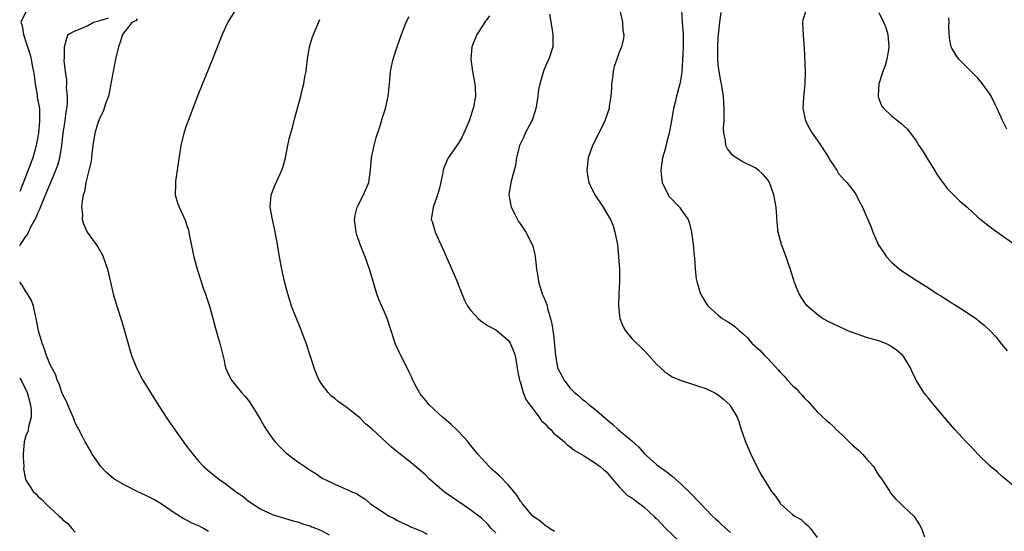
# Model space of a CAD drawing. Units: inches. Extents: x 2508000 to 2511000, y 1503000 to 1506000.
# Drawn here: x 2508000 to 2508159, y 1504623 to 1504705 of the extents above; entities that cross this region are included whole.
import ezdxf

# ---------------------------------------------------------------- set-up
doc = ezdxf.new("R2010")
doc.units = ezdxf.units.IN
doc.header["$MEASUREMENT"] = 0
doc.layers.add('LD25081503_10ft', color=122, linetype='Continuous')

msp = doc.modelspace()

# ---------------------------------------------------------------- linework, layer by layer
at = {"layer": 'LD25081503_10ft'}
for points, elevation in [([(2508097, 1504707.36), (2508097.51, 1504705), (2508097.58, 1504703.58), (2508097.72, 1504703), (2508097.66, 1504702.34), (2508097.36, 1504701), (2508097, 1504700.1), (2508096.59, 1504699), (2508096.18, 1504697.82), (2508096.01, 1504697), (2508095.89, 1504695.89), (2508095.75, 1504695), (2508095.74, 1504694.26), (2508095.63, 1504693), (2508095.38, 1504691.38), (2508095.34, 1504691), (2508094.66, 1504689), (2508093.69, 1504687), (2508092.66, 1504685), (2508091.95, 1504683), (2508091.73, 1504681), (2508091.89, 1504679.89), (2508092.05, 1504679), (2508093.02, 1504677), (2508094.37, 1504675), (2508095, 1504673.99), (2508095.56, 1504673), (2508095.98, 1504671.98), (2508096.3, 1504671), (2508096.69, 1504669), (2508096.89, 1504667), (2508097.01, 1504665), (2508097.03, 1504663), (2508096.93, 1504660.93), (2508096.86, 1504659), (2508097.08, 1504657), (2508097.62, 1504655.62), (2508097.99, 1504655), (2508099, 1504653.77), (2508101, 1504651.81), (2508101.79, 1504651), (2508103, 1504649.62), (2508104.34, 1504648.34), (2508105, 1504647.9), (2508105.56, 1504647.56), (2508107, 1504646.97), (2508109, 1504646.33), (2508109.97, 1504645.97), (2508111, 1504645.64), (2508112.35, 1504645), (2508113, 1504644.61), (2508113.89, 1504643.89), (2508114.86, 1504643), (2508115, 1504642.8), (2508116.05, 1504641), (2508116.31, 1504640.31), (2508116.72, 1504639), (2508117.39, 1504637), (2508118.26, 1504635), (2508119.85, 1504631.85), (2508121, 1504629.95), (2508121.62, 1504629), (2508122.24, 1504628.24), (2508123, 1504627.09), (2508123.08, 1504627), (2508125, 1504625.27), (2508125.38, 1504625), (2508126.42, 1504624.42), (2508127, 1504623.86), (2508127.49, 1504623.49), (2508127.91, 1504623), (2508129, 1504621.55)], 7960), ([(2508001, 1504706.66), (2508000.16, 1504705), (2508000.4, 1504704.4), (2508000.62, 1504703), (2508001, 1504701.78), (2508001.69, 1504699.69), (2508001.84, 1504699), (2508002.01, 1504697.99), (2508002.22, 1504697), (2508002.33, 1504696.33), (2508002.5, 1504695), (2508002.81, 1504693.19), (2508002.85, 1504692.85), (2508003.18, 1504691), (2508003.23, 1504689), (2508003.03, 1504687), (2508002.68, 1504685), (2508002.13, 1504683), (2508001, 1504680.02), (2508000, 1504677.56)], 8040), ([(2508034.9, 1504707), (2508033.68, 1504705), (2508032.76, 1504703), (2508031.2, 1504699), (2508028.83, 1504693.17), (2508027.23, 1504689), (2508027, 1504688.35), (2508026.55, 1504687), (2508026.09, 1504685), (2508025.21, 1504679.21), (2508025.19, 1504679), (2508025.22, 1504678.78), (2508025.17, 1504677), (2508025.57, 1504675.57), (2508025.8, 1504675), (2508026.48, 1504673.52), (2508026.82, 1504672.82), (2508027, 1504672.21), (2508027.3, 1504671.3), (2508027.41, 1504670.59), (2508028.19, 1504667), (2508028.72, 1504665), (2508029.34, 1504663), (2508029.76, 1504661.76), (2508030.04, 1504661), (2508030.28, 1504660.28), (2508030.72, 1504659), (2508031, 1504658.01), (2508031.61, 1504655.61), (2508032.12, 1504653.88), (2508032.37, 1504653), (2508033, 1504650.38), (2508033.32, 1504649), (2508033.83, 1504647.83), (2508034.24, 1504647), (2508035.86, 1504645), (2508036.41, 1504644.41), (2508037, 1504643.72), (2508037.31, 1504643.31), (2508038.24, 1504641.76), (2508039, 1504640.53), (2508039.55, 1504639.55), (2508039.89, 1504639), (2508041, 1504637.4), (2508041.33, 1504637), (2508042.13, 1504636.13), (2508043, 1504635.29), (2508045, 1504633.8), (2508046.13, 1504633), (2508046.67, 1504632.67), (2508047, 1504632.42), (2508047.89, 1504631.89), (2508049, 1504631.07), (2508049.12, 1504631), (2508050.45, 1504630.45), (2508051, 1504630.15), (2508052.53, 1504629.47), (2508053.21, 1504629.21), (2508053.59, 1504629), (2508054.59, 1504628.59), (2508055, 1504628.27), (2508055.81, 1504627.81), (2508056.77, 1504627), (2508057, 1504626.83), (2508059, 1504625.44), (2508059.77, 1504625), (2508060.59, 1504624.59), (2508061, 1504624.31), (2508061.88, 1504623.88), (2508063, 1504623.39), (2508063.25, 1504623.25), (2508065, 1504622.54), (2508065.93, 1504622.07)], 8010), ([(2508086.49, 1504622.49), (2508085.7, 1504623), (2508085.32, 1504623.32), (2508085, 1504623.48), (2508084.18, 1504624.18), (2508083, 1504624.98), (2508081.34, 1504627), (2508081.21, 1504627.21), (2508081, 1504627.43), (2508080.4, 1504628.4), (2508079.93, 1504629), (2508079, 1504630.08), (2508078.56, 1504630.56), (2508078.1, 1504631), (2508077.57, 1504631.57), (2508076.48, 1504632.48), (2508075.95, 1504633), (2508074.11, 1504635), (2508073.64, 1504635.64), (2508073, 1504636.44), (2508072.73, 1504636.73), (2508072.53, 1504637), (2508071, 1504638.68), (2508070.65, 1504639), (2508069.82, 1504639.82), (2508069, 1504640.55), (2508068.39, 1504641), (2508067, 1504642.33), (2508066.22, 1504643), (2508065.71, 1504643.71), (2508065, 1504644.53), (2508064.81, 1504644.81), (2508064.66, 1504645), (2508064.23, 1504645.76), (2508063.62, 1504647), (2508063.43, 1504647.43), (2508063, 1504648.31), (2508062.8, 1504648.8), (2508061.68, 1504651), (2508061.43, 1504651.43), (2508060.81, 1504652.81), (2508060.74, 1504653), (2508060.09, 1504655), (2508059.45, 1504657), (2508059, 1504658.02), (2508058.59, 1504659), (2508058.09, 1504660.09), (2508057.77, 1504661), (2508057.17, 1504663), (2508056.59, 1504665), (2508055.88, 1504667), (2508055.62, 1504667.62), (2508055.09, 1504669), (2508054.56, 1504670.56), (2508054.42, 1504671), (2508054.27, 1504672.27), (2508054.16, 1504673), (2508054.27, 1504673.73), (2508054.59, 1504675), (2508055.62, 1504677), (2508056.46, 1504679), (2508056.74, 1504681), (2508056.91, 1504683), (2508057.35, 1504685), (2508057.69, 1504686.31), (2508058.35, 1504688.35), (2508058.62, 1504689.38), (2508059.17, 1504691), (2508059.61, 1504693), (2508059.8, 1504695), (2508060.01, 1504697), (2508060.17, 1504697.83), (2508060.43, 1504699), (2508061.07, 1504701), (2508061.77, 1504703), (2508062.27, 1504704.27), (2508062.54, 1504705), (2508063, 1504705.91)], 7990), ([(2508075.98, 1504706.02), (2508075.26, 1504705), (2508075, 1504704.56), (2508073.93, 1504703), (2508073.15, 1504701), (2508072.96, 1504699), (2508073.26, 1504697), (2508073.65, 1504695), (2508073.66, 1504694.34), (2508073.72, 1504693), (2508073.48, 1504691.48), (2508073.37, 1504691), (2508073.26, 1504690.74), (2508073, 1504689.82), (2508072.73, 1504689), (2508071.84, 1504687), (2508071.56, 1504686.44), (2508071, 1504685.41), (2508069.33, 1504683), (2508069.21, 1504682.79), (2508069, 1504682.28), (2508068.6, 1504681.4), (2508068.5, 1504681), (2508068.39, 1504680.39), (2508067.89, 1504678.11), (2508067.59, 1504677), (2508067, 1504675.31), (2508066.88, 1504675), (2508066.58, 1504673), (2508066.7, 1504672.7), (2508067.17, 1504671.17), (2508067.21, 1504671), (2508068.14, 1504669), (2508068.38, 1504668.38), (2508070.23, 1504664.23), (2508070.83, 1504662.83), (2508071.51, 1504661), (2508071.98, 1504659.98), (2508072.46, 1504659), (2508073, 1504658.31), (2508074.18, 1504657), (2508074.61, 1504656.61), (2508075, 1504656.35), (2508075.78, 1504655.78), (2508077, 1504655.16), (2508077.24, 1504655), (2508079, 1504653.51), (2508079.37, 1504653), (2508079.85, 1504651.85), (2508080.15, 1504651), (2508080.5, 1504649), (2508080.55, 1504648.55), (2508080.85, 1504647), (2508081, 1504646.56), (2508081.45, 1504645), (2508081.88, 1504643.88), (2508082.51, 1504643), (2508084.03, 1504641), (2508084.42, 1504640.42), (2508085, 1504639.96), (2508085.42, 1504639.42), (2508085.94, 1504639), (2508086.39, 1504638.39), (2508087, 1504637.94), (2508088.12, 1504637), (2508088.54, 1504636.54), (2508089, 1504636.26), (2508089.67, 1504635.67), (2508091.21, 1504634.79), (2508093, 1504633.67), (2508093.92, 1504633), (2508094.49, 1504632.49), (2508095, 1504632.09), (2508095.87, 1504631), (2508097, 1504629.72), (2508097.68, 1504629), (2508098.35, 1504628.35), (2508099, 1504627.93), (2508100.3, 1504627), (2508101, 1504626.43), (2508102.56, 1504625), (2508102.77, 1504624.77), (2508103, 1504624.58), (2508103.77, 1504623.77), (2508104.54, 1504623), (2508106.8, 1504620.8)], 7980), ([(2508085.73, 1504706.27), (2508086.07, 1504704.07), (2508086.27, 1504703), (2508086.22, 1504701), (2508085.6, 1504699), (2508085.39, 1504698.61), (2508084.78, 1504697.22), (2508084.65, 1504696.65), (2508084.13, 1504695), (2508083.93, 1504694.07), (2508083.82, 1504693), (2508083.6, 1504691.6), (2508083.5, 1504691), (2508083.39, 1504690.61), (2508082.88, 1504689.12), (2508081.77, 1504687), (2508081.56, 1504686.44), (2508080.86, 1504685), (2508080.39, 1504683), (2508080.18, 1504681.82), (2508080.01, 1504681), (2508079.46, 1504679), (2508079.15, 1504677), (2508079.53, 1504675), (2508080.11, 1504673.89), (2508080.7, 1504672.7), (2508081, 1504672.25), (2508081.88, 1504671), (2508082.9, 1504669), (2508082.93, 1504668.93), (2508083.35, 1504667.35), (2508083.4, 1504667), (2508083.43, 1504666.57), (2508083.63, 1504665), (2508083.82, 1504663.82), (2508083.92, 1504663), (2508084.29, 1504661.71), (2508084.52, 1504661), (2508084.69, 1504660.69), (2508085.27, 1504659.27), (2508085.38, 1504658.62), (2508085.88, 1504657), (2508086.11, 1504656.11), (2508086.36, 1504654.36), (2508086.66, 1504651), (2508087, 1504649.03), (2508088.08, 1504647), (2508089, 1504645.75), (2508089.74, 1504645), (2508090.45, 1504644.45), (2508091, 1504643.93), (2508091.55, 1504643.55), (2508092.14, 1504643), (2508093, 1504642.37), (2508094.53, 1504641), (2508094.8, 1504640.8), (2508095, 1504640.61), (2508095.9, 1504639.9), (2508096.79, 1504639), (2508099, 1504637.16), (2508100.16, 1504636.16), (2508101, 1504635.11), (2508103, 1504633.33), (2508103.42, 1504633), (2508104.38, 1504632.38), (2508105, 1504631.88), (2508105.51, 1504631.51), (2508106.03, 1504631), (2508107, 1504630.14), (2508108.6, 1504628.6), (2508111, 1504626.09), (2508112.09, 1504625), (2508112.56, 1504624.56), (2508113, 1504624.19), (2508113.6, 1504623.6), (2508115, 1504622.35)], 7970), ([(2508107.07, 1504706.93), (2508107.17, 1504705), (2508107.31, 1504703), (2508107.33, 1504701), (2508107.24, 1504698.76), (2508107.11, 1504697), (2508107, 1504696.11), (2508106.79, 1504695), (2508106.25, 1504693), (2508106.05, 1504692.05), (2508105.79, 1504691), (2508105.65, 1504690.35), (2508105.45, 1504689), (2508105.08, 1504687), (2508104.63, 1504685.37), (2508104.4, 1504684.39), (2508104.01, 1504683), (2508103.73, 1504681), (2508103.83, 1504679.83), (2508103.95, 1504679), (2508104.89, 1504677), (2508105, 1504676.83), (2508106.74, 1504675), (2508107, 1504674.61), (2508108.13, 1504673), (2508108.36, 1504672.36), (2508108.69, 1504671), (2508108.97, 1504669), (2508109.12, 1504667.12), (2508109.16, 1504666.84), (2508109.27, 1504665), (2508109.44, 1504663.44), (2508109.53, 1504663), (2508109.86, 1504661.86), (2508110.15, 1504661), (2508111, 1504659.53), (2508111.2, 1504659.2), (2508111.35, 1504659), (2508113, 1504657.51), (2508113.62, 1504657), (2508114.49, 1504656.49), (2508115, 1504656.16), (2508115.68, 1504655.68), (2508116.43, 1504655), (2508117, 1504654.55), (2508117.79, 1504653.79), (2508118.46, 1504653), (2508119.79, 1504651.79), (2508120.51, 1504651), (2508121, 1504650.54), (2508122.7, 1504648.7), (2508123, 1504648.32), (2508123.68, 1504647.68), (2508124.23, 1504647), (2508125, 1504646.14), (2508125.63, 1504645.63), (2508126.16, 1504645), (2508126.58, 1504644.58), (2508127, 1504644.05), (2508127.56, 1504643.56), (2508129, 1504641.9), (2508130.49, 1504640.49), (2508131, 1504640.07), (2508131.57, 1504639.57), (2508132.1, 1504639), (2508133, 1504638.23), (2508133.61, 1504637.61), (2508134.17, 1504637), (2508134.59, 1504636.59), (2508135.67, 1504635.67), (2508136.35, 1504635), (2508137, 1504634.28), (2508138.1, 1504633), (2508139, 1504631.56), (2508139.41, 1504631), (2508140.74, 1504629), (2508140.83, 1504628.83), (2508141, 1504628.6), (2508141.74, 1504627.74), (2508142.53, 1504627), (2508143, 1504626.5), (2508144.62, 1504625), (2508144.79, 1504624.79), (2508145.58, 1504623.58), (2508145.91, 1504623), (2508146.36, 1504621.64)], 7950), ([(2508161, 1504629.73), (2508159, 1504631.37), (2508158.15, 1504632.15), (2508157, 1504633.09), (2508155, 1504635.02), (2508154.07, 1504636.07), (2508153.11, 1504637), (2508151.25, 1504639), (2508149.53, 1504641), (2508149, 1504641.66), (2508147.87, 1504643), (2508147, 1504644.11), (2508146.58, 1504644.58), (2508146.26, 1504645), (2508145.02, 1504647), (2508144.36, 1504648.36), (2508144.1, 1504649), (2508143, 1504650.8), (2508142.86, 1504651), (2508141.86, 1504651.86), (2508141, 1504652.48), (2508140.67, 1504652.67), (2508139.93, 1504653), (2508139, 1504653.35), (2508137, 1504653.94), (2508134.72, 1504654.72), (2508133.98, 1504655), (2508133.3, 1504655.3), (2508131, 1504656.41), (2508129.89, 1504657), (2508129, 1504657.62), (2508127.44, 1504659), (2508127, 1504659.55), (2508126.43, 1504660.43), (2508126.11, 1504661), (2508125.75, 1504661.75), (2508125.3, 1504663), (2508125.21, 1504663.21), (2508124.73, 1504664.73), (2508124.67, 1504665), (2508124.5, 1504665.5), (2508123.97, 1504667), (2508123.23, 1504669), (2508122.7, 1504671), (2508122.52, 1504672.52), (2508122.47, 1504673.53), (2508122.35, 1504675), (2508122.14, 1504676.14), (2508122.02, 1504677), (2508121.31, 1504679), (2508121, 1504679.45), (2508120.29, 1504680.29), (2508119.52, 1504681), (2508119, 1504681.38), (2508117, 1504682.39), (2508115.89, 1504683), (2508115.37, 1504683.37), (2508115, 1504683.86), (2508114.49, 1504684.49), (2508114.25, 1504685), (2508114.18, 1504685.82), (2508113.91, 1504687), (2508113.87, 1504687.87), (2508113.94, 1504689), (2508113.97, 1504690.03), (2508113.98, 1504691), (2508113.92, 1504691.92), (2508113.84, 1504693), (2508113.64, 1504694.36), (2508113.53, 1504695), (2508113.43, 1504695.43), (2508113.16, 1504697), (2508113, 1504698.17), (2508112.93, 1504699), (2508112.92, 1504701), (2508113, 1504702.46), (2508113.04, 1504703), (2508113.25, 1504705), (2508113.45, 1504706.55)], 7940), ([(2508127.17, 1504706.83), (2508126.7, 1504705.3), (2508126.64, 1504705), (2508126.75, 1504702.75), (2508126.88, 1504700.88), (2508127.04, 1504697), (2508127.02, 1504695), (2508126.81, 1504692.81), (2508126.71, 1504691), (2508127.12, 1504689), (2508127.76, 1504687.76), (2508128.18, 1504687), (2508129, 1504685.9), (2508129.62, 1504685), (2508130.87, 1504683), (2508131, 1504682.73), (2508132.18, 1504681), (2508132.48, 1504680.48), (2508133.41, 1504679.41), (2508133.82, 1504679), (2508135, 1504677.48), (2508135.32, 1504677), (2508135.88, 1504675.88), (2508136.34, 1504675), (2508137, 1504673.52), (2508137.21, 1504673), (2508137.76, 1504671.76), (2508138, 1504671), (2508138.77, 1504669.23), (2508138.89, 1504669), (2508139.75, 1504667.75), (2508140.23, 1504667), (2508141, 1504666.19), (2508142.31, 1504665), (2508143, 1504664.47), (2508143.92, 1504663.92), (2508145, 1504663.18), (2508147, 1504661.96), (2508148.43, 1504661), (2508148.79, 1504660.79), (2508149, 1504660.64), (2508150.03, 1504660.03), (2508151, 1504659.37), (2508151.24, 1504659.24), (2508153, 1504658.14), (2508154.86, 1504656.86), (2508155, 1504656.74), (2508155.99, 1504655.99), (2508157, 1504654.98), (2508157.95, 1504653.95), (2508158.83, 1504652.83), (2508159.74, 1504651.74)], 7930), ([(2508139, 1504706.53), (2508139.75, 1504705), (2508140.1, 1504704.1), (2508140.43, 1504703), (2508140.61, 1504701), (2508140.52, 1504700.52), (2508140.3, 1504699), (2508140.03, 1504697.97), (2508139.65, 1504697), (2508138.99, 1504695), (2508138.87, 1504693.13), (2508138.85, 1504693), (2508138.87, 1504692.87), (2508139.44, 1504691.44), (2508139.77, 1504691), (2508141, 1504689.87), (2508142.07, 1504689), (2508142.6, 1504688.6), (2508143.64, 1504687.64), (2508145, 1504685.76), (2508145.47, 1504685), (2508146.09, 1504684.09), (2508146.73, 1504683), (2508148.01, 1504681), (2508148.38, 1504680.38), (2508149.2, 1504679.2), (2508149.36, 1504679), (2508150.04, 1504678.04), (2508151, 1504677.05), (2508152.04, 1504676.04), (2508153.26, 1504675), (2508155, 1504673.42), (2508156.32, 1504672.32), (2508157, 1504671.85), (2508157.47, 1504671.47), (2508158.63, 1504670.63), (2508161, 1504669)], 7920), ([(2508159.68, 1504687.68), (2508159, 1504689.06), (2508158.14, 1504691), (2508157.74, 1504691.74), (2508157.18, 1504693), (2508157, 1504693.29), (2508155.75, 1504695), (2508155, 1504695.9), (2508153, 1504697.9), (2508151.93, 1504699), (2508151.52, 1504699.52), (2508150.78, 1504700.78), (2508150.7, 1504701), (2508150.41, 1504702.41), (2508150.32, 1504704.32), (2508150.35, 1504705), (2508150.3, 1504705.7)], 7910), ([(2508000, 1504668.76), (2508000.14, 1504669), (2508001, 1504670.28), (2508001.33, 1504670.67), (2508001.43, 1504671), (2508001.82, 1504671.82), (2508002.66, 1504673.34), (2508003, 1504674.15), (2508003.28, 1504674.72), (2508003.37, 1504675), (2508003.59, 1504675.59), (2508005.87, 1504681), (2508006.16, 1504681.84), (2508006.5, 1504683), (2508006.83, 1504685), (2508007.04, 1504687), (2508007.36, 1504689), (2508007.53, 1504690.46), (2508007.65, 1504691), (2508007.74, 1504691.74), (2508007.73, 1504693), (2508007.58, 1504694.42), (2508007.62, 1504695), (2508007.63, 1504695.63), (2508007.43, 1504697), (2508007.22, 1504698.78), (2508007.25, 1504699.25), (2508007.24, 1504701), (2508007.61, 1504702.39), (2508007.85, 1504703), (2508009, 1504703.59), (2508009.97, 1504703.97), (2508011, 1504704.44), (2508011.96, 1504705), (2508013, 1504705.23), (2508014.34, 1504705.66)], 8030), ([(2508019, 1504705.55), (2508018.79, 1504705.21), (2508018.22, 1504705), (2508017, 1504703.45), (2508016.63, 1504703), (2508016.28, 1504701.72), (2508016, 1504701), (2508015.52, 1504699), (2508015.1, 1504697), (2508015, 1504696.47), (2508014.77, 1504695), (2508014.7, 1504694.7), (2508014.34, 1504693), (2508013.92, 1504691.92), (2508013.48, 1504690.52), (2508013, 1504689.61), (2508012.83, 1504689.17), (2508012.76, 1504689), (2508012.15, 1504687), (2508011.83, 1504685), (2508011.65, 1504683.65), (2508011.55, 1504682.45), (2508011, 1504680.34), (2508010.72, 1504679), (2508010.51, 1504677.49), (2508010.29, 1504677), (2508010.08, 1504676.08), (2508010.02, 1504675), (2508010.16, 1504673.84), (2508010.12, 1504673), (2508010.3, 1504672.3), (2508010.94, 1504671), (2508012.62, 1504668.62), (2508013.35, 1504667.35), (2508013.51, 1504667), (2508014.21, 1504665), (2508015.14, 1504661), (2508015.72, 1504659), (2508016.51, 1504656.51), (2508018.11, 1504651), (2508018.88, 1504649), (2508019.94, 1504647), (2508021.15, 1504645), (2508022.41, 1504643), (2508023.72, 1504641), (2508024.21, 1504640.21), (2508027, 1504636.34), (2508028.01, 1504635), (2508029, 1504633.83), (2508029.73, 1504633), (2508030.41, 1504632.41), (2508032.15, 1504631), (2508033, 1504630.44), (2508035, 1504628.94), (2508036.14, 1504628.14), (2508037, 1504627.4), (2508039, 1504626.09), (2508041, 1504625.19), (2508043, 1504624.6), (2508044.22, 1504624.22), (2508045, 1504624.05), (2508045.74, 1504623.74), (2508047, 1504623.39), (2508047.26, 1504623.26), (2508048, 1504623), (2508049, 1504622.53), (2508050.05, 1504621.95)], 8020), ([(2508077, 1504622.26), (2508076.28, 1504623), (2508075.71, 1504623.71), (2508074.68, 1504624.68), (2508073, 1504625.95), (2508071.19, 1504627.19), (2508071, 1504627.29), (2508070, 1504628), (2508068.8, 1504628.8), (2508066.26, 1504631), (2508065.65, 1504631.65), (2508065, 1504632.23), (2508064.57, 1504632.57), (2508063, 1504633.88), (2508061.56, 1504635), (2508061, 1504635.48), (2508060.15, 1504636.15), (2508057, 1504639.05), (2508055.95, 1504639.95), (2508055, 1504640.92), (2508053, 1504642.54), (2508051.54, 1504643.54), (2508051, 1504644.04), (2508050.44, 1504644.44), (2508049.92, 1504645), (2508049, 1504646.18), (2508048.46, 1504647), (2508047.99, 1504647.99), (2508047.62, 1504649), (2508046.99, 1504651), (2508046.32, 1504653), (2508045.97, 1504653.97), (2508045.42, 1504655.42), (2508044.76, 1504657), (2508043.98, 1504659), (2508043.74, 1504659.74), (2508043.35, 1504661), (2508042.86, 1504663), (2508042.43, 1504665), (2508042.05, 1504667), (2508041.71, 1504669), (2508041.28, 1504671.28), (2508040.87, 1504673), (2508040.53, 1504675), (2508040.7, 1504677), (2508041, 1504677.81), (2508041.34, 1504678.66), (2508042.41, 1504681), (2508042.56, 1504681.44), (2508043.01, 1504683), (2508043.4, 1504685), (2508043.67, 1504686.33), (2508043.84, 1504687), (2508044.16, 1504688.16), (2508044.49, 1504689.51), (2508045.48, 1504693), (2508045.6, 1504693.6), (2508045.97, 1504695), (2508046.13, 1504696.13), (2508046.32, 1504697), (2508046.42, 1504697.58), (2508046.57, 1504699), (2508046.9, 1504701), (2508047.39, 1504702.61), (2508047.53, 1504703), (2508048.56, 1504705.44)], 8000), ([(2508030.52, 1504622.52), (2508029.72, 1504623), (2508029, 1504623.41), (2508027.87, 1504623.87), (2508027, 1504624.35), (2508026.53, 1504624.53), (2508025.85, 1504625), (2508025, 1504625.51), (2508022.9, 1504627), (2508021.7, 1504627.7), (2508021, 1504628.06), (2508019, 1504629), (2508017, 1504629.98), (2508015.23, 1504631), (2508014.06, 1504632.06), (2508013.1, 1504633), (2508011.74, 1504635), (2508011.49, 1504635.49), (2508011, 1504636.27), (2508010.73, 1504636.73), (2508010.58, 1504637), (2508010.2, 1504637.8), (2508009.58, 1504639), (2508009.37, 1504639.37), (2508009, 1504640.12), (2508008.75, 1504640.75), (2508008.67, 1504641), (2508007.78, 1504643), (2508007.56, 1504643.56), (2508007, 1504644.61), (2508006.84, 1504645), (2508006.4, 1504646.4), (2508006.07, 1504647), (2508005.83, 1504647.83), (2508005.18, 1504649), (2508005, 1504649.39), (2508004.35, 1504651), (2508004.02, 1504652.02), (2508003.63, 1504653), (2508003.02, 1504655), (2508002.68, 1504657), (2508002.57, 1504657.43), (2508002.24, 1504659), (2508001.93, 1504659.93), (2508001.28, 1504661), (2508001, 1504661.37), (2508000.39, 1504662.39), (2508000, 1504662.88)], 8030), ([(2508000, 1504647.4), (2508000.49, 1504646.49), (2508001.21, 1504645), (2508001.58, 1504643.58), (2508001.76, 1504643), (2508001.88, 1504642.12), (2508001.87, 1504641), (2508001.45, 1504639.45), (2508001.38, 1504639), (2508001.3, 1504638.7), (2508001, 1504637.99), (2508000.74, 1504637), (2508000.56, 1504635), (2508000.54, 1504634.54), (2508000.66, 1504633), (2508000.64, 1504632.64), (2508000.95, 1504630.95), (2508001, 1504630.83), (2508002.19, 1504629), (2508002.62, 1504628.62), (2508003, 1504628.17), (2508003.65, 1504627.65), (2508004.21, 1504627), (2508006.36, 1504625), (2508006.73, 1504624.73), (2508007, 1504624.37), (2508007.8, 1504623.8), (2508008.43, 1504623), (2508009, 1504622.37)], 8040)]:
    msp.add_lwpolyline(points, dxfattribs=dict(at, elevation=elevation))

doc.saveas('drawing.dxf')
